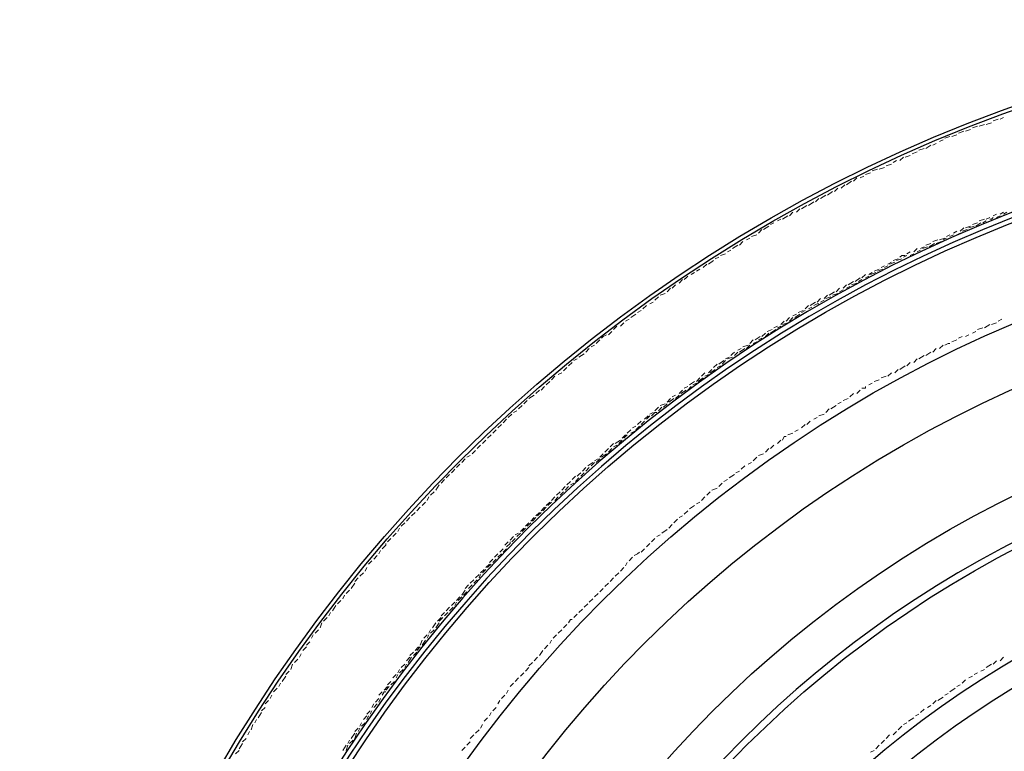
# Model space of a CAD drawing. Units: inches. Extents: x 0.9 to 31.9, y 0.4 to 31.4.
# Drawn here: x 0.9 to 11.1, y 23.8 to 31.4 of the extents above; entities that cross this region are included whole.
import ezdxf

# ---------------------------------------------------------------- set-up
doc = ezdxf.new("R2010")
doc.units = ezdxf.units.IN
doc.header["$MEASUREMENT"] = 0
doc.layers.add('PDF_Geometry', color=6, linetype='Continuous')

# ---------------------------------------------------------------- blocks, each defined once
blk = doc.blocks.new('A$Ca65537f5')
at = {"layer": 'PDF_Geometry', "color": 0, "lineweight": 18}
for points in [[(9.915, 29.867), (9.861, 29.85)], [(9.986, 29.885), (9.932, 29.867)], [(10.057, 29.903), (10.004, 29.885)], [(10.129, 29.939), (10.075, 29.921)], [(10.182, 29.957), (10.147, 29.939)], [(9.629, 29.76), (9.575, 29.742)], [(9.7, 29.778), (9.647, 29.76)], [(9.772, 29.814), (9.718, 29.796)], [(9.843, 29.832), (9.79, 29.814)], [(9.432, 29.671), (9.379, 29.635)], [(9.486, 29.689), (9.45, 29.671)], [(9.557, 29.725), (9.522, 29.707)], [(9.218, 29.564), (9.165, 29.546)], [(9.29, 29.6), (9.236, 29.582)], [(9.361, 29.635), (9.307, 29.617)], [(9.022, 29.475), (8.968, 29.457)], [(9.075, 29.51), (9.04, 29.492)], [(9.147, 29.546), (9.111, 29.51)], [(8.807, 29.385), (8.754, 29.367)], [(8.879, 29.421), (8.825, 29.403)], [(8.95, 29.439), (8.897, 29.421)], [(8.539, 29.26), (8.504, 29.225)], [(8.611, 29.296), (8.557, 29.26)], [(8.665, 29.332), (8.629, 29.296)], [(8.736, 29.35), (8.7, 29.332)], [(8.343, 29.153), (8.289, 29.117)], [(8.414, 29.189), (8.361, 29.153)], [(8.468, 29.225), (8.432, 29.189)], [(8.147, 29.046), (8.093, 29.01)], [(8.218, 29.082), (8.164, 29.046)], [(8.272, 29.117), (8.236, 29.082)], [(8.004, 28.975), (7.968, 28.939)], [(8.075, 29.01), (8.039, 28.975)], [(10.111, 28.957), (10.075, 28.939)], [(10.182, 28.975), (10.147, 28.957)], [(10.218, 28.975), (10.182, 28.957)], [(7.807, 28.867), (7.772, 28.85)], [(7.879, 28.903), (7.843, 28.885)], [(7.95, 28.939), (7.897, 28.903)], [(9.915, 28.867), (9.861, 28.85)], [(9.95, 28.867), (9.897, 28.832)], [(9.986, 28.903), (9.932, 28.885)], [(10.004, 28.885), (9.968, 28.867)], [(10.04, 28.921), (10.004, 28.903)], [(10.075, 28.921), (10.057, 28.903), (10.04, 28.903)], [(10.147, 28.939), (10.111, 28.921)], [(7.629, 28.742), (7.575, 28.725)], [(7.682, 28.796), (7.647, 28.76)], [(7.754, 28.832), (7.7, 28.796)], [(9.629, 28.742), (9.593, 28.725)], [(9.665, 28.742), (9.629, 28.725)], [(9.7, 28.778), (9.665, 28.76)], [(9.736, 28.76), (9.7, 28.742)], [(9.772, 28.814), (9.736, 28.778)], [(9.807, 28.796), (9.754, 28.778)], [(9.843, 28.832), (9.79, 28.814)], [(9.879, 28.832), (9.825, 28.814)], [(7.486, 28.671), (7.45, 28.635)], [(7.557, 28.707), (7.522, 28.689)], [(9.432, 28.653), (9.379, 28.635)], [(9.468, 28.653), (9.415, 28.617)], [(9.504, 28.689), (9.45, 28.671)], [(9.54, 28.671), (9.486, 28.653)], [(9.575, 28.707), (9.522, 28.689)], [(9.593, 28.707), (9.557, 28.689)], [(7.307, 28.546), (7.254, 28.528)], [(7.361, 28.582), (7.325, 28.564)], [(7.432, 28.635), (7.379, 28.6)], [(9.218, 28.564), (9.182, 28.546)], [(9.254, 28.546), (9.218, 28.528)], [(9.29, 28.6), (9.254, 28.564)], [(9.325, 28.582), (9.29, 28.564)], [(9.361, 28.617), (9.325, 28.6)], [(9.397, 28.617), (9.343, 28.6)], [(7.111, 28.439), (7.075, 28.403)], [(7.182, 28.475), (7.129, 28.439)], [(7.236, 28.51), (7.2, 28.492)], [(9.022, 28.457), (8.986, 28.439)], [(9.057, 28.457), (9.004, 28.439)], [(9.093, 28.492), (9.04, 28.475)], [(9.129, 28.492), (9.075, 28.475)], [(9.165, 28.528), (9.129, 28.528), (9.111, 28.51)], [(9.182, 28.528), (9.147, 28.51)], [(6.986, 28.35), (6.95, 28.332)], [(7.039, 28.385), (7.004, 28.367)], [(8.825, 28.35), (8.79, 28.332)], [(8.861, 28.35), (8.807, 28.332)], [(8.897, 28.385), (8.843, 28.367)], [(8.932, 28.385), (8.879, 28.367)], [(8.95, 28.421), (8.915, 28.403)], [(8.986, 28.421), (8.95, 28.403)], [(6.861, 28.278), (6.825, 28.242)], [(6.914, 28.314), (6.897, 28.296), (6.879, 28.278)], [(8.629, 28.26), (8.575, 28.225)], [(8.665, 28.242), (8.611, 28.225)], [(8.7, 28.296), (8.647, 28.26)], [(8.718, 28.278), (8.682, 28.26)], [(8.754, 28.332), (8.718, 28.296)], [(8.79, 28.314), (8.754, 28.296)], [(6.682, 28.135), (6.629, 28.117)], [(6.736, 28.189), (6.7, 28.153)], [(6.789, 28.225), (6.754, 28.189)], [(8.432, 28.153), (8.379, 28.117)], [(8.468, 28.135), (8.414, 28.117)], [(8.486, 28.189), (8.45, 28.153)], [(8.522, 28.171), (8.486, 28.153)], [(8.557, 28.225), (8.522, 28.189)], [(8.593, 28.207), (8.557, 28.189)], [(6.557, 28.046), (6.522, 28.028)], [(6.611, 28.1), (6.575, 28.064)], [(8.236, 28.046), (8.182, 28.01)], [(8.272, 28.028), (8.254, 28.028), (8.218, 28.01)], [(8.289, 28.082), (8.254, 28.046)], [(8.325, 28.064), (8.289, 28.046)], [(8.361, 28.117), (8.325, 28.082)], [(8.397, 28.1), (8.343, 28.082)], [(6.432, 27.957), (6.396, 27.939)], [(6.486, 28.01), (6.45, 27.975)], [(8.111, 27.957), (8.057, 27.939)], [(8.129, 27.957), (8.093, 27.939)], [(8.164, 28.01), (8.129, 27.975)], [(8.2, 27.992), (8.164, 27.975)], [(6.254, 27.832), (6.218, 27.796)], [(6.307, 27.867), (6.271, 27.849)], [(6.379, 27.921), (6.325, 27.885)], [(7.914, 27.849), (7.879, 27.814)], [(7.95, 27.832), (7.897, 27.814)], [(7.968, 27.885), (7.932, 27.849)], [(8.004, 27.885), (7.968, 27.849)], [(8.039, 27.921), (8.004, 27.903)], [(8.075, 27.921), (8.022, 27.885)], [(10.111, 27.832), (10.057, 27.814)], [(10.165, 27.867), (10.129, 27.849)], [(6.129, 27.742), (6.093, 27.707)], [(6.182, 27.796), (6.146, 27.76)], [(7.718, 27.724), (7.682, 27.689)], [(7.754, 27.724), (7.718, 27.689)], [(7.789, 27.76), (7.736, 27.742)], [(7.825, 27.76), (7.772, 27.724)], [(7.843, 27.796), (7.807, 27.778)], [(7.879, 27.796), (7.843, 27.778)], [(9.897, 27.742), (9.861, 27.724)], [(9.968, 27.778), (9.915, 27.76)], [(10.04, 27.814), (9.986, 27.778)], [(6.004, 27.653), (5.968, 27.617)], [(6.075, 27.707), (6.039, 27.689), (6.021, 27.671)], [(7.593, 27.653), (7.557, 27.617)], [(7.629, 27.635), (7.593, 27.617)], [(7.664, 27.689), (7.611, 27.653)], [(7.682, 27.671), (7.647, 27.653)], [(9.7, 27.653), (9.647, 27.635)], [(9.754, 27.689), (9.718, 27.671)], [(9.825, 27.707), (9.79, 27.689)], [(5.896, 27.564), (5.861, 27.528)], [(5.95, 27.599), (5.914, 27.582)], [(7.397, 27.528), (7.379, 27.51), (7.361, 27.492)], [(7.432, 27.528), (7.397, 27.492)], [(7.468, 27.564), (7.432, 27.546)], [(7.504, 27.564), (7.45, 27.528)], [(7.539, 27.599), (7.486, 27.582)], [(7.557, 27.599), (7.522, 27.564)], [(9.432, 27.528), (9.379, 27.492)], [(9.486, 27.564), (9.45, 27.528)], [(9.557, 27.599), (9.522, 27.564)], [(9.629, 27.617), (9.611, 27.617), (9.575, 27.599)], [(5.718, 27.421), (5.682, 27.385)], [(5.771, 27.457), (5.736, 27.439)], [(5.843, 27.51), (5.789, 27.474)], [(7.289, 27.439), (7.236, 27.403)], [(7.307, 27.439), (7.272, 27.403)], [(7.343, 27.474), (7.307, 27.457)], [(7.379, 27.474), (7.325, 27.457)], [(9.218, 27.421), (9.182, 27.385)], [(9.29, 27.457), (9.254, 27.421)], [(9.361, 27.492), (9.307, 27.457)], [(5.611, 27.314), (5.575, 27.296)], [(5.664, 27.367), (5.629, 27.332)], [(7.093, 27.314), (7.057, 27.278)], [(7.164, 27.349), (7.129, 27.314)], [(7.2, 27.349), (7.147, 27.314)], [(7.218, 27.403), (7.182, 27.367)], [(7.254, 27.385), (7.218, 27.367)], [(9.022, 27.314), (8.986, 27.278)], [(9.093, 27.349), (9.057, 27.314)], [(9.165, 27.385), (9.111, 27.349)], [(5.486, 27.224), (5.45, 27.189)], [(5.539, 27.278), (5.504, 27.242)], [(6.986, 27.224), (6.932, 27.189)], [(7.039, 27.26), (7.004, 27.224)], [(7.075, 27.26), (7.022, 27.224)], [(7.129, 27.296), (7.093, 27.278)], [(8.897, 27.242), (8.843, 27.224)], [(8.968, 27.278), (8.915, 27.26)], [(5.379, 27.135), (5.343, 27.099)], [(5.432, 27.171), (5.396, 27.135)], [(6.861, 27.135), (6.825, 27.099)], [(6.897, 27.135), (6.843, 27.099)], [(6.914, 27.171), (6.879, 27.153)], [(6.95, 27.171), (6.914, 27.135)], [(7.004, 27.207), (6.968, 27.189)], [(8.7, 27.135), (8.665, 27.099)], [(8.754, 27.171), (8.754, 27.153), (8.718, 27.153)], [(8.825, 27.207), (8.79, 27.189)], [(5.254, 27.028), (5.218, 26.992)], [(5.325, 27.082), (5.271, 27.046)], [(6.736, 27.046), (6.7, 27.01)], [(6.772, 27.046), (6.718, 27.01)], [(6.789, 27.082), (6.754, 27.064)], [(6.825, 27.082), (6.789, 27.046)], [(8.504, 27.01), (8.468, 26.992)], [(8.575, 27.046), (8.522, 27.028)], [(8.629, 27.099), (8.593, 27.064)], [(5.146, 26.921), (5.111, 26.903)], [(5.2, 26.974), (5.164, 26.939)], [(6.611, 26.957), (6.575, 26.921)], [(6.647, 26.957), (6.611, 26.921)], [(6.682, 26.992), (6.629, 26.974)], [(6.7, 26.992), (6.664, 26.957)], [(8.379, 26.939), (8.343, 26.903)], [(8.45, 26.974), (8.397, 26.939)], [(5.039, 26.832), (5.004, 26.796)], [(5.093, 26.885), (5.057, 26.849)], [(6.432, 26.814), (6.396, 26.778)], [(6.468, 26.814), (6.432, 26.778)], [(6.504, 26.867), (6.468, 26.832)], [(6.522, 26.867), (6.486, 26.832)], [(6.557, 26.903), (6.522, 26.885)], [(6.593, 26.903), (6.575, 26.903), (6.539, 26.867)], [(8.182, 26.814), (8.147, 26.778)], [(8.254, 26.849), (8.218, 26.832)], [(8.325, 26.885), (8.272, 26.867)], [(4.932, 26.724), (4.896, 26.689)], [(4.986, 26.778), (4.95, 26.742)], [(6.325, 26.724), (6.289, 26.689)], [(6.361, 26.707), (6.325, 26.689)], [(6.379, 26.76), (6.343, 26.742)], [(6.414, 26.76), (6.379, 26.724)], [(8.057, 26.724), (8.022, 26.707)], [(8.129, 26.778), (8.093, 26.742)], [(4.825, 26.617), (4.789, 26.582)], [(4.879, 26.671), (4.843, 26.635)], [(6.218, 26.617), (6.164, 26.582)], [(6.236, 26.617), (6.2, 26.582)], [(6.271, 26.671), (6.236, 26.635)], [(6.289, 26.671), (6.254, 26.635)], [(7.879, 26.617), (7.843, 26.582)], [(7.932, 26.653), (7.914, 26.653), (7.897, 26.617)], [(8.004, 26.689), (7.95, 26.671)], [(4.718, 26.51), (4.682, 26.474)], [(4.771, 26.564), (4.736, 26.528)], [(6.093, 26.528), (6.057, 26.492)], [(6.129, 26.528), (6.093, 26.492)], [(6.146, 26.582), (6.111, 26.546)], [(6.182, 26.564), (6.146, 26.546)], [(7.754, 26.528), (7.718, 26.492)], [(7.807, 26.564), (7.772, 26.528)], [(4.611, 26.421), (4.575, 26.385)], [(4.664, 26.457), (4.629, 26.439)], [(5.986, 26.421), (5.95, 26.403)], [(6.004, 26.421), (5.968, 26.385)], [(6.039, 26.474), (6.004, 26.439)], [(6.075, 26.474), (6.021, 26.439)], [(7.629, 26.439), (7.593, 26.403)], [(7.7, 26.474), (7.647, 26.457)], [(4.504, 26.314), (4.486, 26.296), (4.468, 26.278)], [(4.557, 26.367), (4.521, 26.332)], [(5.861, 26.332), (5.825, 26.296)], [(5.896, 26.332), (5.861, 26.296)], [(5.932, 26.385), (5.879, 26.349)], [(5.95, 26.385), (5.914, 26.349)], [(7.45, 26.296), (7.414, 26.278)], [(7.504, 26.349), (7.468, 26.314)], [(7.575, 26.385), (7.539, 26.367)], [(4.396, 26.207), (4.361, 26.171)], [(4.45, 26.26), (4.414, 26.224)], [(5.754, 26.242), (5.718, 26.207)], [(5.789, 26.224), (5.754, 26.189)], [(5.807, 26.278), (5.789, 26.26), (5.771, 26.242)], [(5.843, 26.278), (5.807, 26.242)], [(7.325, 26.207), (7.289, 26.189)], [(7.397, 26.26), (7.343, 26.224)], [(4.343, 26.153), (4.307, 26.099)], [(5.646, 26.135), (5.611, 26.099)], [(5.682, 26.135), (5.646, 26.099)], [(5.7, 26.189), (5.664, 26.153)], [(5.736, 26.171), (5.7, 26.153)], [(7.218, 26.117), (7.164, 26.099)], [(7.272, 26.171), (7.236, 26.135)], [(4.236, 26.028), (4.218, 25.992)], [(4.289, 26.082), (4.253, 26.046)], [(5.539, 26.028), (5.504, 25.992)], [(5.575, 26.028), (5.539, 25.992)], [(5.593, 26.082), (5.557, 26.046)], [(5.629, 26.082), (5.593, 26.046)], [(7.093, 26.028), (7.057, 25.992)], [(7.147, 26.082), (7.129, 26.064), (7.111, 26.046)], [(4.146, 25.921), (4.111, 25.885)], [(4.2, 25.974), (4.164, 25.939)], [(5.432, 25.921), (5.396, 25.885)], [(5.45, 25.921), (5.414, 25.885)], [(5.486, 25.974), (5.45, 25.939)], [(5.504, 25.974), (5.468, 25.939)], [(6.986, 25.939), (6.932, 25.903)], [(7.039, 25.974), (7.004, 25.957)], [(4.039, 25.814), (4.003, 25.778)], [(4.093, 25.867), (4.057, 25.832)], [(5.325, 25.814), (5.289, 25.778)], [(5.343, 25.814), (5.307, 25.778)], [(5.379, 25.867), (5.343, 25.832)], [(5.396, 25.867), (5.361, 25.832)], [(6.807, 25.796), (6.772, 25.76)], [(6.861, 25.832), (6.825, 25.814)], [(6.914, 25.885), (6.879, 25.849)], [(3.932, 25.706), (3.914, 25.671)], [(3.986, 25.76), (3.95, 25.724)], [(5.218, 25.706), (5.182, 25.671)], [(5.236, 25.706), (5.2, 25.671)], [(5.271, 25.76), (5.236, 25.724)], [(5.289, 25.76), (5.254, 25.724)], [(6.7, 25.689), (6.647, 25.653)], [(6.754, 25.742), (6.718, 25.706)], [(3.843, 25.599), (3.807, 25.564)], [(3.896, 25.653), (3.861, 25.617)], [(5.111, 25.617), (5.075, 25.581)], [(5.129, 25.599), (5.093, 25.564)], [(5.164, 25.653), (5.129, 25.635)], [(5.182, 25.653), (5.146, 25.617)], [(6.575, 25.599), (6.539, 25.564)], [(6.629, 25.635), (6.593, 25.617)], [(3.789, 25.546), (3.789, 25.528), (3.753, 25.492)], [(5.004, 25.492), (4.968, 25.456)], [(5.039, 25.492), (5.004, 25.456)], [(5.057, 25.564), (5.021, 25.528)], [(5.075, 25.564), (5.075, 25.546), (5.039, 25.51)], [(6.468, 25.492), (6.432, 25.456)], [(6.522, 25.546), (6.486, 25.51)], [(3.7, 25.421), (3.664, 25.385)], [(3.736, 25.474), (3.718, 25.439)], [(4.896, 25.385), (4.861, 25.349)], [(4.932, 25.385), (4.896, 25.349)], [(4.95, 25.439), (4.914, 25.403)], [(4.986, 25.439), (4.95, 25.403)], [(6.343, 25.403), (6.307, 25.367)], [(6.414, 25.456), (6.396, 25.439), (6.361, 25.421)], [(3.593, 25.296), (3.575, 25.26)], [(3.646, 25.367), (3.611, 25.331)], [(4.807, 25.278), (4.771, 25.242)], [(4.825, 25.278), (4.789, 25.242)], [(4.861, 25.331), (4.825, 25.296)], [(4.879, 25.331), (4.843, 25.296)], [(6.254, 25.296), (6.218, 25.26)], [(6.289, 25.349), (6.271, 25.314)], [(3.503, 25.189), (3.468, 25.153)], [(3.557, 25.242), (3.521, 25.206)], [(4.754, 25.224), (4.718, 25.189)], [(4.771, 25.224), (4.754, 25.189)], [(6.146, 25.189), (6.111, 25.153)], [(6.2, 25.242), (6.164, 25.206)], [(3.468, 25.135), (3.432, 25.081)], [(4.646, 25.117), (4.611, 25.081)], [(4.682, 25.117), (4.646, 25.081)], [(4.7, 25.171), (4.664, 25.135)], [(4.736, 25.171), (4.7, 25.135)], [(6.039, 25.081), (6.004, 25.046)], [(6.093, 25.135), (6.057, 25.099)], [(3.361, 25.01), (3.343, 24.974)], [(3.414, 25.064), (3.378, 25.028)], [(4.557, 24.992), (4.521, 24.956)], [(4.575, 24.992), (4.539, 24.956)], [(4.611, 25.064), (4.575, 25.01)], [(4.629, 25.046), (4.593, 25.01)], [(5.932, 24.974), (5.896, 24.939)], [(5.986, 25.028), (5.95, 24.992)], [(3.271, 24.903), (3.236, 24.849)], [(3.325, 24.956), (3.289, 24.921)], [(4.45, 24.885), (4.414, 24.849)], [(4.486, 24.885), (4.45, 24.849)], [(4.504, 24.939), (4.468, 24.903)], [(4.521, 24.939), (4.504, 24.903)], [(5.825, 24.867), (5.789, 24.831)], [(5.879, 24.921), (5.843, 24.885)], [(3.182, 24.778), (3.146, 24.742)], [(3.218, 24.831), (3.2, 24.796)], [(4.361, 24.778), (4.325, 24.742)], [(4.378, 24.778), (4.343, 24.742)], [(4.396, 24.831), (4.378, 24.814), (4.361, 24.796)], [(4.432, 24.831), (4.396, 24.796)], [(5.771, 24.814), (5.736, 24.778)], [(3.128, 24.724), (3.111, 24.671)], [(4.307, 24.724), (4.271, 24.671)], [(4.343, 24.724), (4.307, 24.671)], [(5.664, 24.706), (5.629, 24.671)], [(5.718, 24.76), (5.7, 24.76), (5.682, 24.724)], [(3.039, 24.599), (3.021, 24.564)], [(3.093, 24.653), (3.057, 24.617)], [(4.218, 24.599), (4.182, 24.564)], [(4.236, 24.599), (4.218, 24.564)], [(4.253, 24.653), (4.236, 24.617)], [(4.289, 24.653), (4.253, 24.617)], [(5.557, 24.599), (5.521, 24.564)], [(5.611, 24.653), (5.575, 24.617)], [(2.968, 24.474), (2.932, 24.439)], [(3.003, 24.528), (2.968, 24.492)], [(4.128, 24.474), (4.093, 24.439)], [(4.146, 24.474), (4.111, 24.439)], [(4.164, 24.546), (4.146, 24.492)], [(4.2, 24.546), (4.164, 24.492)], [(5.468, 24.492), (5.432, 24.456)], [(5.504, 24.546), (5.486, 24.51)], [(2.914, 24.403), (2.896, 24.367)], [(4.039, 24.367), (4.003, 24.331)], [(4.057, 24.367), (4.021, 24.314)], [(4.075, 24.421), (4.039, 24.385)], [(4.111, 24.421), (4.075, 24.385)], [(5.361, 24.367), (5.325, 24.331)], [(5.414, 24.439), (5.379, 24.385)], [(10.182, 24.367), (10.147, 24.331)], [(2.825, 24.296), (2.807, 24.242)], [(2.878, 24.349), (2.843, 24.314)], [(3.986, 24.296), (3.95, 24.26)], [(4.003, 24.296), (3.986, 24.26)], [(5.271, 24.26), (5.236, 24.224)], [(5.307, 24.314), (5.271, 24.278)], [(10.057, 24.296), (10.004, 24.26)], [(10.111, 24.331), (10.075, 24.296)], [(2.753, 24.171), (2.718, 24.117)], [(2.789, 24.224), (2.753, 24.189)], [(3.896, 24.189), (3.861, 24.153)], [(3.914, 24.189), (3.896, 24.153)], [(3.932, 24.242), (3.914, 24.206)], [(3.968, 24.242), (3.932, 24.206)], [(5.218, 24.206), (5.182, 24.171)], [(9.861, 24.171), (9.825, 24.153)], [(9.915, 24.206), (9.879, 24.189)], [(9.986, 24.242), (9.95, 24.224)], [(2.7, 24.099), (2.682, 24.064)], [(3.807, 24.064), (3.771, 24.028)], [(3.825, 24.064), (3.789, 24.028)], [(3.843, 24.117), (3.807, 24.081)], [(3.878, 24.117), (3.843, 24.081)], [(5.111, 24.099), (5.075, 24.064)], [(5.164, 24.153), (5.129, 24.117)], [(9.736, 24.081), (9.7, 24.064)], [(9.79, 24.135), (9.754, 24.099)], [(2.611, 23.974), (2.593, 23.939)], [(2.664, 24.046), (2.628, 24.01)], [(3.753, 24.01), (3.718, 23.974)], [(3.789, 24.01), (3.771, 24.01), (3.753, 23.974)], [(5.021, 23.974), (4.986, 23.939)], [(5.057, 24.028), (5.039, 23.992)], [(9.557, 23.956), (9.504, 23.921)], [(9.611, 23.992), (9.575, 23.974)], [(9.682, 24.046), (9.629, 24.01)], [(2.539, 23.849), (2.503, 23.814)], [(2.575, 23.921), (2.539, 23.885)], [(3.664, 23.885), (3.646, 23.849)], [(3.7, 23.885), (3.664, 23.849)], [(3.718, 23.939), (3.682, 23.903)], [(3.736, 23.939), (3.718, 23.903)], [(4.932, 23.849), (4.896, 23.814)], [(4.968, 23.921), (4.95, 23.885)], [(9.432, 23.867), (9.397, 23.849)], [(9.486, 23.921), (9.45, 23.885)], [(2.503, 23.796), (2.468, 23.742)], [(3.593, 23.76), (3.557, 23.724)], [(3.628, 23.814), (3.593, 23.778)], [(3.611, 23.76), (3.593, 23.724)], [(3.646, 23.814), (3.628, 23.778)], [(4.879, 23.796), (4.861, 23.76)], [(9.307, 23.778), (9.272, 23.76)], [(9.361, 23.831), (9.325, 23.796)], [(2.414, 23.671), (2.396, 23.617)], [(2.45, 23.724), (2.432, 23.688)], [(3.539, 23.688), (3.521, 23.653)], [(3.575, 23.688), (3.539, 23.653)], [(4.789, 23.671), (4.771, 23.635)], [(4.843, 23.742), (4.807, 23.706)], [(9.129, 23.653), (9.093, 23.617)], [(9.182, 23.688), (9.147, 23.671)], [(9.254, 23.742), (9.2, 23.706)], [(2.378, 23.599), (2.36, 23.563)], [(3.468, 23.581), (3.432, 23.528)], [(3.503, 23.635), (3.468, 23.599)], [(3.486, 23.581), (3.468, 23.528)], [(3.521, 23.635), (3.503, 23.599)], [(4.7, 23.563), (4.664, 23.528)], [(4.754, 23.617), (4.718, 23.581)], [(9.004, 23.563), (8.968, 23.528)], [(9.075, 23.599), (9.04, 23.563)], [(2.307, 23.474), (2.271, 23.421)], [(2.343, 23.528), (2.307, 23.492)], [(3.378, 23.456), (3.343, 23.403)], [(3.396, 23.456), (3.378, 23.403)], [(3.414, 23.51), (3.396, 23.474)], [(3.45, 23.51), (3.414, 23.474)], [(4.664, 23.492), (4.629, 23.456)], [(8.897, 23.456), (8.861, 23.421)], [(8.95, 23.51), (8.915, 23.474)], [(2.271, 23.403), (2.235, 23.367)], [(4.611, 23.438), (4.575, 23.403)], [(8.843, 23.403), (8.807, 23.385)]]:
    blk.add_lwpolyline(points, dxfattribs=at)
at = {"layer": 'PDF_Geometry', "color": 0, "lineweight": 25}
for centre, radius in [((15.485, 15.485), 15.485), ((15.486, 15.483), 15.448), ((15.488, 15.487), 14.357), ((15.491, 15.505), 13.371), ((15.497, 15.499), 12.759), ((15.488, 15.485), 11.767), ((15.49, 15.491), 11.265), ((15.486, 15.487), 10.269), ((15.483, 15.483), 10.022), ((15.484, 15.487), 9.021), ((15.484, 15.493), 8.77)]:
    blk.add_circle(centre, radius, dxfattribs=at)
for centre, radius, start, end in [((15.498, 15.48), 14.468, 92.025, 177.975), ((15.504, 15.456), 14.439, 92.0555, 177.9445), ((15.437, 15.541), 11.263, 92.2028, 177.7972)]:
    blk.add_arc(centre, radius, start, end, dxfattribs=at)

msp = doc.modelspace()

# ---------------------------------------------------------------- block references
msp.add_blockref('A$Ca65537f5', (0.92, 0.396))

doc.saveas('drawing.dxf')
